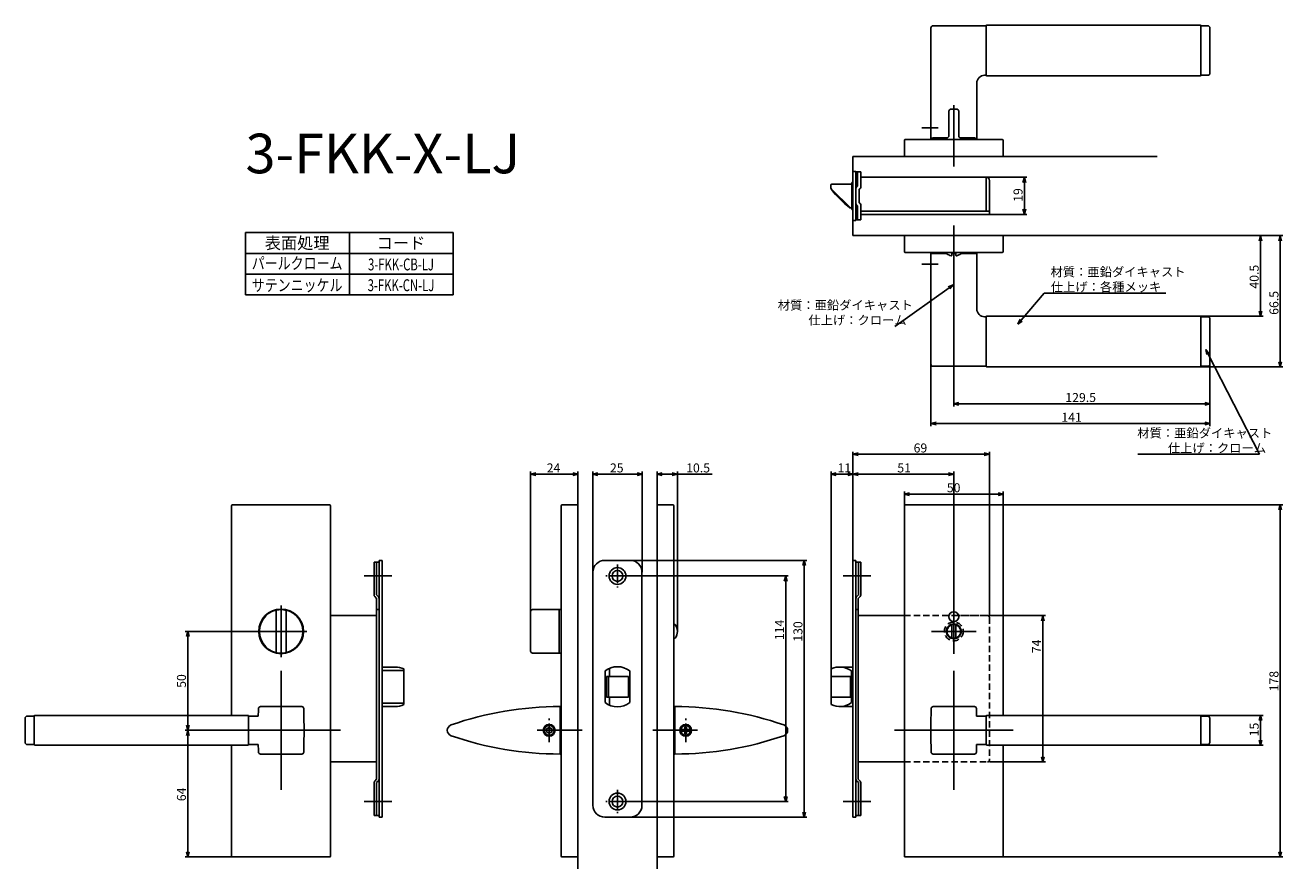
# Model space of a CAD drawing. Extents: x 2805 to 3441, y -413 to 14.
import ezdxf
from ezdxf.enums import TextEntityAlignment as Align

# ---------------------------------------------------------------- set-up
doc = ezdxf.new("R2010")
doc.units = 0
doc.header["$LTSCALE"] = 0.5
doc.linetypes.add('CENTER2', pattern=[28.575, 19.05, -3.175, 3.175, -3.175])
doc.linetypes.add('HIDDEN', pattern=[9.525, 6.35, -3.175])
doc.layers.get('0').update_dxf_attribs({"linetype": 'CONTINUOUS'})
for name, color, linetype in [('01', 1, 'CONTINUOUS'), ('1CENTER', 7, 'CENTER2'), ('1DIM', 7, 'CONTINUOUS'), ('1HIDDEN', 7, 'HIDDEN'), ('1TEXT', 7, 'CONTINUOUS')]:
    doc.layers.add(name, color=color, linetype=linetype)
doc.styles.get("Standard").update_dxf_attribs({"font": 'txt.shx', "bigfont": 'extfont.shx'})

msp = doc.modelspace()

# ---------------------------------------------------------------- linework, layer by layer
at = {"linetype": 'BYBLOCK'}
for p, q in [((3309.26, -65.87), (3309.95, -63.27)), ((3309.95, -63.27), (3310.65, -65.87)), ((3309.95, -63.27), (3309.95, -65.87)), ((3309.95, -82.07), (3309.26, -79.47)), ((3310.65, -79.47), (3309.95, -82.07)), ((3309.95, -82.07), (3309.95, -79.47)), ((3428.6, -95.37), (3429.29, -92.77)), ((3429.29, -92.77), (3429.99, -95.37)), ((3429.29, -92.77), (3429.29, -95.37)), ((3438.6, -95.37), (3439.29, -92.77)), ((3439.29, -92.77), (3439.99, -95.37)), ((3439.29, -92.77), (3439.29, -95.37)), ((3271.51, -118.61), (3274.03, -117.67)), ((3274.03, -117.67), (3271.91, -119.17)), ((3274.03, -117.67), (3272.32, -119.74)), ((3429.29, -133.47), (3428.6, -130.87)), ((3429.99, -130.87), (3429.29, -133.47)), ((3429.29, -133.47), (3429.29, -130.87)), ((3306.65, -137.46), (3307.81, -135.03)), ((3306.65, -137.46), (3308.34, -135.48)), ((3308.87, -135.94), (3306.65, -137.46)), ((3402.25, -152.93), (3401.68, -150.3)), ((3401.68, -150.3), (3403.49, -152.29)), ((3401.68, -150.3), (3402.87, -152.61)), ((3439.29, -159.13), (3438.6, -156.53)), ((3439.99, -156.53), (3439.29, -159.13)), ((3439.29, -159.13), (3439.29, -156.53)), ((3274.29, -177.77), (3276.89, -177.07)), ((3276.89, -178.47), (3274.29, -177.77)), ((3274.29, -177.77), (3276.89, -177.77)), ((3401.11, -177.07), (3403.71, -177.77)), ((3403.71, -177.77), (3401.11, -178.47)), ((3403.71, -177.77), (3401.11, -177.77)), ((3262.71, -187.77), (3265.31, -187.07)), ((3265.31, -188.47), (3262.71, -187.77)), ((3262.71, -187.77), (3265.31, -187.77)), ((3401.11, -187.07), (3403.71, -187.77)), ((3403.71, -187.77), (3401.11, -188.47)), ((3403.71, -187.77), (3401.11, -187.77)), ((3060.39, -213.35), (3062.99, -212.65)), ((3062.99, -214.05), (3060.39, -213.35)), ((3060.39, -213.35), (3062.99, -213.35)), ((3081.69, -212.65), (3084.29, -213.35)), ((3084.29, -213.35), (3081.69, -214.05)), ((3084.29, -213.35), (3081.69, -213.35)), ((3124.29, -213.35), (3126.89, -212.65)), ((3126.89, -214.05), (3124.29, -213.35)), ((3124.29, -213.35), (3126.89, -213.35)), ((3131.99, -212.65), (3134.59, -213.35)), ((3134.59, -213.35), (3131.99, -214.05)), ((3134.59, -213.35), (3131.99, -213.35)), ((3249.29, -223.37), (3251.89, -222.67)), ((3251.89, -224.07), (3249.29, -223.37)), ((3249.29, -223.37), (3251.89, -223.37)), ((3296.69, -222.67), (3299.29, -223.37)), ((3299.29, -223.37), (3296.69, -224.07)), ((3299.29, -223.37), (3296.69, -223.37)), ((3438.6, -231.37), (3439.29, -228.77)), ((3439.29, -228.77), (3439.99, -231.37)), ((3439.29, -228.77), (3439.29, -231.37)), ((2886.41, -295.37), (2887.11, -292.77)), ((2887.11, -292.77), (2887.81, -295.37)), ((2887.11, -292.77), (2887.11, -295.37)), ((3428.6, -337.87), (3429.29, -335.27)), ((3429.29, -335.27), (3429.99, -337.87)), ((3429.29, -335.27), (3429.29, -337.87)), ((2887.11, -342.77), (2886.41, -340.17)), ((2886.41, -345.37), (2887.11, -342.77)), ((2887.81, -340.17), (2887.11, -342.77)), ((2887.11, -342.77), (2887.11, -340.17)), ((2887.11, -342.77), (2887.81, -345.37)), ((2887.11, -342.77), (2887.11, -345.37)), ((3429.29, -350.27), (3428.6, -347.67)), ((3429.99, -347.67), (3429.29, -350.27)), ((3429.29, -350.27), (3429.29, -347.67)), ((2887.11, -406.77), (2886.41, -404.17)), ((2887.81, -404.17), (2887.11, -406.77)), ((2887.11, -406.77), (2887.11, -404.17)), ((3439.29, -406.77), (3438.6, -404.17)), ((3439.99, -404.17), (3439.29, -406.77)), ((3439.29, -406.77), (3439.29, -404.17))]:
    msp.add_line(p, q, dxfattribs=at)
at = {"layer": '01'}
for p, q in [((3290.41, 13.25), (3263.71, 13.25)), ((3290.71, -11.77), (3290.71, 13.29)), ((3398.81, 13.59), (3291.01, 13.59)), ((3399.11, -11.77), (3399.11, 13.29)), ((3399.11, 13.25), (3402.71, 13.25)), ((3262.71, 12.25), (3262.71, -43.77)), ((3403.71, -10.77), (3403.71, 12.25)), ((3289.88, -11.77), (3290.41, -11.77)), ((3291.01, -12.07), (3398.81, -12.07)), ((3399.11, -11.77), (3402.71, -11.77)), ((3285.88, -15.77), (3285.88, -43.77)), ((3271.79, -29.87), (3271.79, -42.37)), ((3272.79, -28.87), (3275.79, -28.87)), ((3274.29, -57.77), (3274.29, -26.85)), ((3276.79, -29.87), (3276.79, -42.37)), ((3249.79, -44.27), (3298.79, -44.27)), ((3262.71, -43.77), (3263.3, -43.77)), ((3263.29, -43.87), (3263.29, -44.27)), ((3263.79, -43.37), (3270.79, -43.37)), ((3277.79, -43.37), (3284.79, -43.37)), ((3285.28, -43.77), (3285.88, -43.77)), ((3285.29, -43.87), (3285.29, -44.27)), ((3249.29, -52.77), (3249.29, -44.77)), ((3299.29, -52.77), (3299.29, -44.77)), ((3223.29, -52.77), (3377.05, -52.77)), ((3249.29, -52.77), (3299.29, -52.77)), ((3274.29, -114.27), (3274.29, -87.7)), ((3223.29, -92.77), (3377.05, -92.77)), ((3249.29, -92.77), (3299.29, -92.77)), ((3249.29, -92.77), (3249.29, -100.77)), ((3299.29, -92.77), (3299.29, -100.77)), ((3249.79, -101.27), (3298.79, -101.27)), ((3270.79, -101.94), (3270.79, -101.27)), ((3273.29, -102.62), (3273.29, -101.27)), ((3275.29, -102.62), (3275.29, -101.27)), ((3277.79, -101.94), (3277.79, -101.27)), ((3262.71, -157.79), (3262.71, -101.77)), ((3262.71, -101.77), (3270.79, -101.77)), ((3273.29, -101.77), (3275.29, -101.77)), ((3277.79, -101.77), (3285.88, -101.77)), ((3285.88, -129.77), (3285.88, -101.77)), ((3291.01, -133.47), (3398.81, -133.47)), ((3289.88, -133.77), (3290.41, -133.77)), ((3290.71, -133.77), (3290.71, -158.83)), ((3399.11, -133.77), (3399.11, -158.83)), ((3399.11, -133.77), (3402.71, -133.77)), ((3403.71, -134.77), (3403.71, -157.79)), ((3290.41, -158.79), (3263.71, -158.79)), ((3399.11, -158.79), (3402.71, -158.79)), ((3398.81, -159.13), (3291.01, -159.13)), ((3223.29, -256.9), (3223.29, -201.97)), ((3289.69, -203.27), (3225.89, -203.27)), ((3292.29, -284.77), (3292.29, -201.97)), ((3091.79, -262.77), (3091.79, -212.05)), ((3094.39, -213.35), (3114.19, -213.35)), ((3116.79, -262.77), (3116.79, -212.05)), ((3212.29, -314.77), (3212.29, -212.05)), ((3214.89, -213.35), (3220.69, -213.35)), ((3223.29, -256.9), (3223.29, -212.05)), ((3223.29, -256.9), (3223.29, -212.05)), ((3225.89, -213.35), (3271.69, -213.35)), ((3274.29, -292.77), (3274.29, -212.05)), ((2958.79, -228.77), (2909.79, -228.77)), ((3076.29, -228.77), (3084.29, -228.77)), ((3084.29, -222.77), (3084.29, -412.77)), ((3084.29, -228.77), (3084.29, -406.77)), ((3124.29, -222.77), (3124.29, -412.77)), ((3124.29, -228.77), (3124.29, -406.77)), ((3132.29, -228.77), (3124.29, -228.77)), ((3249.79, -228.77), (3298.79, -228.77)), ((2909.29, -229.27), (2909.29, -335.27)), ((2959.29, -229.27), (2959.29, -406.27)), ((3075.79, -229.27), (3075.79, -406.27)), ((3132.79, -229.27), (3132.79, -406.27)), ((3249.29, -229.27), (3249.29, -406.27)), ((3299.29, -229.27), (3299.29, -335.27)), ((3110.94, -256.88), (3199.99, -256.88)), ((3198.69, -259.48), (3198.69, -384.07)), ((2990.29, -264.77), (2976.29, -264.77)), ((3110.34, -264.77), (3190.63, -264.77)), ((3218.29, -264.77), (3232.29, -264.77)), ((3189.33, -267.37), (3189.33, -376.17)), ((2931.79, -282.46), (2931.79, -303.08)), ((2934.29, -305.77), (2934.29, -279.77)), ((2936.79, -282.46), (2936.79, -303.08)), ((3060.39, -302.77), (3060.39, -282.77)), ((3061.39, -281.77), (3075.79, -281.77)), ((3074.89, -303.27), (3074.89, -282.27)), ((3274.29, -281.46), (3274.29, -304.08)), ((3292.29, -284.77), (3320.59, -284.77)), ((3133.47, -289.27), (3132.79, -289.27)), ((3273.29, -296.12), (3273.29, -289.42)), ((3275.29, -296.12), (3275.29, -289.42)), ((3319.29, -287.37), (3319.29, -356.17)), ((2921.29, -292.77), (2947.29, -292.77)), ((3133.47, -296.27), (3132.79, -296.27)), ((3285.61, -292.77), (3262.98, -292.77)), ((3061.39, -303.77), (3075.79, -303.77)), ((3061.39, -303.77), (3061.39, -303.77)), ((2934.29, -312.77), (2934.29, -372.77)), ((3274.29, -312.77), (3274.29, -372.77)), ((3274.29, -312.77), (3274.29, -372.77)), ((2804.93, -336.6), (2804.93, -348.93)), ((2809.48, -335.6), (2805.93, -335.6)), ((2809.48, -335.57), (2809.48, -349.97)), ((2917.58, -335.27), (2809.78, -335.27)), ((2917.88, -335.57), (2917.88, -349.97)), ((2922.73, -335.6), (2918.18, -335.6)), ((2922.76, -335.54), (2922.76, -335.54)), ((2944.75, -330.77), (2923.84, -330.77)), ((3075.29, -354.77), (3075.29, -330.77)), ((3133.29, -354.77), (3133.29, -330.77)), ((3263.84, -330.77), (3284.75, -330.77)), ((3285.82, -335.54), (3285.82, -335.54)), ((3285.86, -335.6), (3290.41, -335.6)), ((3290.71, -335.57), (3290.71, -349.97)), ((3291.01, -335.27), (3398.81, -335.27)), ((3399.11, -335.57), (3399.11, -349.97)), ((3399.11, -335.6), (3402.66, -335.6)), ((3403.66, -336.6), (3403.66, -348.93)), ((2964.29, -342.77), (2904.29, -342.77)), ((3086.42, -342.77), (3063.79, -342.77)), ((3069.79, -341.27), (3068.49, -342.02)), ((3068.49, -342.02), (3068.49, -343.52)), ((3071.09, -342.02), (3069.79, -341.27)), ((3071.09, -343.52), (3071.09, -342.02)), ((3122.17, -342.77), (3144.79, -342.77)), ((3137.89, -342.37), (3137.04, -342.37)), ((3137.04, -343.17), (3137.04, -342.37)), ((3137.89, -343.17), (3137.04, -343.17)), ((3138.39, -341.02), (3138.39, -341.87)), ((3138.39, -341.02), (3139.19, -341.02)), ((3139.19, -341.02), (3139.19, -341.87)), ((3139.69, -342.37), (3140.54, -342.37)), ((3139.69, -343.17), (3140.54, -343.17)), ((3140.54, -342.37), (3140.54, -343.17)), ((3244.29, -342.77), (3304.29, -342.77)), ((3244.29, -342.77), (3304.29, -342.77)), ((3068.49, -343.52), (3069.79, -344.27)), ((3069.79, -344.27), (3071.09, -343.52)), ((3138.39, -344.52), (3138.39, -343.67)), ((3139.19, -344.52), (3138.39, -344.52)), ((3139.19, -344.52), (3139.19, -343.67)), ((2809.48, -349.93), (2805.93, -349.93)), ((2917.58, -350.27), (2809.78, -350.27)), ((2909.29, -350.27), (2909.29, -406.27)), ((2922.73, -349.93), (2918.18, -349.93)), ((2922.76, -350), (2922.76, -349.99)), ((2923.84, -354.77), (2944.75, -354.77)), ((3284.75, -354.77), (3263.84, -354.77)), ((3285.82, -350), (3285.82, -349.99)), ((3285.86, -349.93), (3290.41, -349.93)), ((3291.01, -350.27), (3398.81, -350.27)), ((3299.29, -350.27), (3299.29, -406.27)), ((3399.11, -349.93), (3402.66, -349.93)), ((3292.29, -358.77), (3320.59, -358.77)), ((2990.29, -378.77), (2976.29, -378.77)), ((3110.34, -378.77), (3190.63, -378.77)), ((3218.29, -378.77), (3232.29, -378.77)), ((3110.86, -386.67), (3199.99, -386.67)), ((2909.79, -406.77), (2958.79, -406.77)), ((3076.29, -406.77), (3084.29, -406.77)), ((3132.29, -406.77), (3124.29, -406.77)), ((3298.79, -406.77), (3249.79, -406.77))]:
    msp.add_line(p, q, dxfattribs=at)
at = {"layer": '01', "linetype": 'BYBLOCK'}
for p, q in [((3223.29, -52.77), (3223.29, -92.77)), ((3223.29, -60.37), (3224.79, -60.37)), ((3223.29, -85.17), (3223.29, -60.37)), ((3224.79, -60.37), (3224.79, -85.17)), ((3224.79, -60.57), (3227.29, -60.57)), ((3225.69, -67.77), (3225.69, -60.57)), ((3227.29, -67.93), (3227.29, -60.57)), ((3290.69, -63.27), (3227.29, -63.27)), ((3290.69, -80.47), (3290.69, -63.27)), ((3212.19, -67.97), (3212.19, -67.27)), ((3212.19, -68.35), (3212.19, -67.97)), ((3212.39, -69.1), (3212.39, -69.27)), ((3221.85, -78.62), (3212.63, -69.41)), ((3222.79, -66.77), (3212.69, -66.77)), ((3223.29, -65.92), (3222.79, -65.92)), ((3222.79, -79.62), (3222.79, -65.92)), ((3226.39, -76.17), (3226.39, -69.37)), ((3292.29, -82.07), (3292.29, -64.87)), ((3222.79, -78.77), (3221.99, -78.77)), ((3222.79, -78.77), (3222.2, -78.77)), ((3222.79, -79.62), (3223.29, -79.62)), ((3225.69, -77.77), (3225.69, -84.87)), ((3227.29, -84.77), (3227.29, -77.61)), ((3292.29, -80.47), (3227.29, -80.47)), ((3244.73, -82.07), (3227.29, -82.07)), ((3292.29, -82.07), (3241.89, -82.07)), ((3223.29, -85.17), (3224.79, -85.17)), ((3225.69, -84.87), (3224.79, -84.87)), ((3227.29, -84.77), (3225.69, -84.77)), ((3223.29, -203.27), (3225.89, -202.57)), ((3225.89, -203.97), (3223.29, -203.27)), ((3223.29, -203.27), (3225.89, -203.27)), ((3289.69, -202.57), (3292.29, -203.27)), ((3292.29, -203.27), (3289.69, -203.97)), ((3292.29, -203.27), (3289.69, -203.27)), ((3091.79, -213.35), (3094.39, -212.65)), ((3094.39, -214.05), (3091.79, -213.35)), ((3091.79, -213.35), (3094.39, -213.35)), ((3114.19, -212.65), (3116.79, -213.35)), ((3116.79, -213.35), (3114.19, -214.05)), ((3116.79, -213.35), (3114.19, -213.35)), ((3212.29, -213.35), (3214.89, -212.65)), ((3214.89, -214.05), (3212.29, -213.35)), ((3212.29, -213.35), (3214.89, -213.35)), ((3220.69, -212.65), (3223.29, -213.35)), ((3223.29, -213.35), (3220.69, -214.05)), ((3223.29, -213.35), (3220.69, -213.35)), ((3223.29, -213.35), (3225.89, -212.65)), ((3225.89, -214.05), (3223.29, -213.35)), ((3223.29, -213.35), (3225.89, -213.35)), ((3271.69, -212.65), (3274.29, -213.35)), ((3274.29, -213.35), (3271.69, -214.05)), ((3274.29, -213.35), (3271.69, -213.35)), ((2983.79, -257.77), (2981.29, -257.77)), ((2981.29, -257.77), (2981.29, -274.27)), ((2982.49, -257.77), (2982.49, -274.37)), ((2983.79, -256.87), (2983.79, -386.67)), ((2985.29, -256.87), (2983.79, -256.87)), ((2985.29, -256.87), (2985.29, -386.67)), ((3097.89, -256.87), (3110.69, -256.87)), ((3197.99, -259.48), (3198.69, -256.88)), ((3198.69, -256.88), (3199.39, -259.48)), ((3198.69, -256.88), (3198.69, -259.48)), ((3223.29, -256.87), (3223.29, -386.67)), ((3223.29, -256.87), (3224.79, -256.87)), ((3224.79, -256.87), (3224.79, -386.67)), ((3224.79, -257.77), (3227.29, -257.77)), ((3226.09, -257.77), (3226.09, -274.37)), ((3227.29, -257.77), (3227.29, -274.27)), ((3091.89, -262.87), (3091.89, -380.67)), ((3116.69, -262.87), (3116.69, -380.67)), ((3188.63, -267.37), (3189.33, -264.77)), ((3189.33, -264.77), (3190.02, -267.37)), ((3189.33, -264.77), (3189.33, -267.37)), ((2981.65, -275.12), (2982.59, -276.07)), ((2982.49, -274.37), (2983.44, -275.32)), ((2982.59, -276.07), (2982.59, -367.47)), ((3226.09, -274.37), (3225.14, -275.32)), ((3226.94, -275.12), (3225.99, -276.07)), ((3225.99, -276.07), (3225.99, -367.47)), ((2982.59, -284.77), (2959.29, -284.77)), ((2967.39, -284.77), (2959.29, -284.77)), ((2983.79, -281.77), (2982.59, -281.77)), ((3224.79, -281.77), (3225.99, -281.77)), ((3225.99, -284.77), (3249.29, -284.77)), ((3241.19, -284.77), (3249.29, -284.77)), ((3318.6, -287.37), (3319.29, -284.77)), ((3319.29, -284.77), (3319.99, -287.37)), ((3319.29, -284.77), (3319.29, -287.37)), ((2992, -310.77), (2985.29, -310.77)), ((3100.29, -311.44), (3100.29, -315.52)), ((3216.59, -310.77), (3223.29, -310.77)), ((2996.29, -311.74), (2996.29, -329.8)), ((3098.04, -312.77), (3098.04, -328.77)), ((3098.79, -315.52), (3098.79, -326.02)), ((3098.79, -315.52), (3109.79, -315.52)), ((3099.79, -315.52), (3099.79, -326.02)), ((3109.79, -315.52), (3109.79, -326.02)), ((3110.54, -312.77), (3110.54, -328.77)), ((3212.29, -311.74), (3212.29, -329.8)), ((3212.29, -315.52), (3222.09, -315.52)), ((3222.09, -315.52), (3222.09, -326.02)), ((3222.59, -312.77), (3222.59, -328.77)), ((3098.79, -326.02), (3109.79, -326.02)), ((3100.29, -326.02), (3100.29, -330.1)), ((3212.29, -326.02), (3222.09, -326.02)), ((2992, -330.77), (2985.29, -330.77)), ((3216.59, -330.77), (3223.29, -330.77)), ((2982.59, -358.77), (2959.29, -358.77)), ((3225.99, -358.77), (3249.29, -358.77)), ((3319.29, -358.77), (3318.6, -356.17)), ((3319.99, -356.17), (3319.29, -358.77)), ((3319.29, -358.77), (3319.29, -356.17)), ((2981.65, -368.42), (2982.59, -367.47)), ((2982.49, -369.17), (2983.44, -368.22)), ((3226.09, -369.17), (3225.14, -368.22)), ((3226.94, -368.42), (3225.99, -367.47)), ((2981.29, -385.77), (2981.29, -369.27)), ((2982.49, -385.77), (2982.49, -369.17)), ((3226.09, -385.77), (3226.09, -369.17)), ((3227.29, -385.77), (3227.29, -369.27)), ((3189.33, -378.77), (3188.63, -376.17)), ((3190.02, -376.17), (3189.33, -378.77)), ((3189.33, -378.77), (3189.33, -376.17)), ((2983.79, -385.77), (2981.29, -385.77)), ((2985.29, -386.67), (2983.79, -386.67)), ((3097.89, -386.67), (3110.69, -386.67)), ((3198.69, -386.67), (3197.99, -384.07)), ((3199.39, -384.07), (3198.69, -386.67)), ((3198.69, -386.67), (3198.69, -384.07)), ((3223.29, -386.67), (3224.79, -386.67)), ((3224.79, -385.77), (3227.29, -385.77))]:
    msp.add_line(p, q, dxfattribs=at)
at = {"layer": '01', "linetype": 'CONTINUOUS'}
for p, q in [((2985.29, -312.46), (2995.79, -312.46)), ((2996.29, -313.29), (2996.29, -328.25)), ((2995.79, -329.08), (2985.29, -329.08))]:
    msp.add_line(p, q, dxfattribs=at)
at = {"layer": '01', "linetype": 'BYBLOCK'}
for centre, radius in [((3104.29, -264.77), 4.25), ((3104.29, -264.77), 2.75), ((3104.29, -378.77), 4.25), ((3104.29, -378.77), 2.75)]:
    msp.add_circle(centre, radius, dxfattribs=at)
at = {"layer": '01'}
for centre, radius in [((2934.29, -292.77), 11.3), ((2934.29, -292.77), 11), ((3274.29, -285.37), 2.5), ((3274.29, -292.77), 3.75), ((3274.29, -292.77), 3.5), ((3069.79, -342.77), 3), ((3069.79, -342.77), 2.5), ((3138.79, -342.77), 3), ((3138.79, -342.77), 2.5)]:
    msp.add_circle(centre, radius, dxfattribs=at)
for centre, radius, start, end in [((3263.71, 12.25), 1, 90, 180), ((3290.41, 12.95), 0.3, 360, 90), ((3291.01, 13.29), 0.3, 90, 180), ((3398.81, 13.29), 0.3, 360, 90), ((3402.71, 12.25), 1, 0, 90), ((3289.88, -15.77), 4, 90, 180), ((3290.41, -11.47), 0.3, 270, 360), ((3291.01, -11.77), 0.3, 180, 270), ((3398.81, -11.77), 0.3, 270, 360), ((3402.71, -10.77), 1, 270, 0), ((3272.79, -29.87), 1, 90, 180), ((3275.79, -29.87), 1, 0, 90), ((3249.79, -44.77), 0.5, 90, 180), ((3263.79, -43.87), 0.5, 90, 180), ((3270.79, -42.37), 1, 270, 0), ((3277.79, -42.37), 1, 180, 270), ((3284.79, -43.87), 0.5, 0, 90), ((3298.79, -44.77), 0.5, 0, 90), ((3249.79, -100.77), 0.5, 180, 270), ((3298.79, -100.77), 0.5, 270, 0), ((3274.29, -97.07), 6, 234.31467, 256.81652), ((3272.99, -102.62), 0.3, 256.81652, 0), ((3275.59, -102.62), 0.3, 180, 283.18348), ((3274.31, -97.1), 5.97, 283.1278, 305.74078), ((3289.88, -129.77), 4, 180, 270), ((3291.01, -133.77), 0.3, 90, 180), ((3398.81, -133.77), 0.3, 0, 90), ((3290.41, -134.07), 0.3, 0, 90), ((3402.71, -134.77), 1, 0, 90), ((3263.71, -157.79), 1, 180, 270), ((3290.41, -158.49), 0.3, 270, 0), ((3291.01, -158.83), 0.3, 180, 270), ((3398.81, -158.83), 0.3, 270, 0), ((3402.71, -157.79), 1, 270, 0), ((2909.79, -229.27), 0.5, 90, 180), ((2958.79, -229.27), 0.5, 0, 90), ((3076.29, -229.27), 0.5, 90, 180), ((3132.29, -229.27), 0.5, 0, 90), ((3249.79, -229.27), 0.5, 90, 180), ((3298.79, -229.27), 0.5, 0, 90), ((2932.29, -282.46), 0.5, 100.98058, 180), ((2936.29, -282.46), 0.5, 0, 79.01942), ((3061.39, -282.77), 1, 90, 180), ((3075.39, -282.27), 0.5, 90, 180), ((3128.62, -292.76), 5.97, 323.96815, 35.74078), ((2932.29, -303.08), 0.5, 180, 259.01942), ((2936.29, -303.08), 0.5, 280.98058, 0), ((3061.39, -302.77), 1, 180, 270), ((3075.39, -303.27), 0.5, 180, 270), ((2805.93, -336.6), 1, 90, 180), ((2809.78, -335.57), 0.3, 90, 180), ((2917.58, -335.57), 0.3, 0, 90), ((2918.18, -335.9), 0.3, 90, 180), ((3405.48, -342.83), 482.77, 178.68395, 179.13441), ((2923.84, -331.77), 1, 90, 178.68395), ((2944.75, -331.77), 1, 1.3164, 90), ((2466.54, -342.76), 479.34, 0.21198, 1.3164), ((3075.29, -498.98), 168.21, 90.00039, 109.11545), ((3133.29, -498.98), 168.21, 70.88455, 89.99961), ((3742.05, -342.76), 479.34, 178.6836, 179.78802), ((3263.84, -331.77), 1, 90, 178.6836), ((3284.75, -331.77), 1, 1.31605, 90), ((2803.11, -342.83), 482.77, 0.86559, 1.31605), ((3290.41, -335.9), 0.3, 0, 90), ((3291.01, -335.57), 0.3, 90, 180), ((3398.81, -335.57), 0.3, 0, 90), ((3402.66, -336.6), 1, 0, 90), ((2465.54, -342.77), 480.34, 0.00008, 0.21292), ((3021.16, -342.77), 2.88, 109.1049, 250.8951), ((3137.89, -341.87), 0.5, 270, 0), ((3137.89, -343.67), 0.5, 0, 90), ((3139.69, -341.87), 0.5, 179.99999, 270), ((3139.69, -343.67), 0.5, 90, 180.00001), ((3187.43, -342.77), 2.88, 289.1049, 70.8951), ((3743.05, -342.77), 480.34, 179.78708, 179.99992), ((2805.93, -348.93), 1, 180, 270), ((3075.29, -186.56), 168.21, 250.88443, 269.99961), ((3133.29, -186.56), 168.21, 270.00039, 289.11557), ((3402.66, -348.93), 1, 270, 0), ((2809.78, -349.97), 0.3, 180, 270), ((2917.58, -349.97), 0.3, 270, 0), ((2918.18, -349.63), 0.3, 180, 270), ((2922.65, -350.02), 0.12, 10.99598, 46.03931), ((2923.84, -353.77), 1, 181.31605, 270), ((2944.75, -353.77), 1, 270, 358.6836), ((3263.84, -353.77), 1, 181.3164, 270), ((3284.75, -353.77), 1, 270, 358.68395), ((3285.94, -350.02), 0.12, 133.96069, 169.00402), ((3290.41, -349.63), 0.3, 270, 0), ((3291.01, -349.97), 0.3, 180, 270), ((3398.81, -349.97), 0.3, 270, 0), ((2909.79, -406.27), 0.5, 180, 270), ((2958.79, -406.27), 0.5, 270, 0), ((3076.29, -406.27), 0.5, 180, 270), ((3132.29, -406.27), 0.5, 270, 0), ((3249.79, -406.27), 0.5, 180, 270), ((3298.79, -406.27), 0.5, 270, 0)]:
    msp.add_arc(centre, radius, start, end, dxfattribs=at)
at = {"layer": '01', "linetype": 'BYBLOCK'}
for centre, radius, start, end in [((3290.69, -64.87), 1.6, 0, 90), ((3212.69, -67.27), 0.5, 90, 180), ((3213.69, -68.35), 1.5, 190.62811, 225), ((3212.69, -69.27), 0.3, 180, 217.74053), ((3252, -38.85), 50, 217.74053, 232.86781), ((3226.39, -69.21), 1.6, 115.94448, 180), ((3225.69, -67.93), 1.6, 295.94448, 0), ((3225.69, -77.61), 1.6, 0, 64.05552), ((3221.99, -78.47), 0.3, 232.86781, 270), ((3222.2, -78.27), 0.5, 225, 270), ((3226.39, -76.33), 1.6, 180, 244.05552), ((3097.89, -262.87), 6, 90, 180), ((3110.69, -262.87), 6, 0, 90), ((2982.49, -274.27), 1.2, 180, 225), ((2982.59, -276.17), 1.2, 0, 45), ((3225.99, -276.17), 1.2, 135, 180), ((3226.09, -274.27), 1.2, 315, 0), ((2992, -320.77), 10, 64.57753, 90), ((3104.29, -320.77), 10.15, 51.99258, 128.00742), ((3216.59, -320.77), 10, 53.1301, 115.42247), ((2992, -320.77), 10, 270, 295.42247), ((3104.29, -320.77), 10.15, 231.99258, 308.00742), ((3216.59, -320.77), 10, 244.57753, 306.8699), ((2982.49, -369.27), 1.2, 135, 180), ((2982.59, -367.37), 1.2, 315, 0), ((3225.99, -367.37), 1.2, 180, 225), ((3226.09, -369.27), 1.2, 0, 45), ((3097.89, -380.67), 6, 180, 270), ((3110.69, -380.67), 6, 270, 0)]:
    msp.add_arc(centre, radius, start, end, dxfattribs=at)
at = {"layer": '01', "linetype": 'CONTINUOUS'}
for centre, start, end in [((2995.83, -312.92), 5.74225, 94.77209), ((2995.83, -328.62), 265.22791, 354.25775)]:
    msp.add_arc(centre, 0.464, start, end, dxfattribs=at)
at = {"layer": '01', "extrusion": (0, 0, -1)}
for centre, radius, start, end in [((-2922.65, -335.52), 0.12, 190.99602, 226.03936), ((-3285.94, -335.52), 0.12, 313.96064, 349.00398), ((-2465.54, -342.77), 480.34, 180.00008, 180.21292), ((-3743.05, -342.77), 480.34, 359.78708, 359.99992), ((-2466.54, -342.78), 479.34, 180.21198, 181.3164), ((-3742.05, -342.78), 479.34, 358.6836, 359.78802), ((-3405.48, -342.7), 482.78, 358.68395, 359.1344), ((-2803.1, -342.7), 482.78, 180.8656, 181.31605)]:
    msp.add_arc(centre, radius, start, end, dxfattribs=at)
at = {"layer": '01', "linetype": 'BYBLOCK'}
msp.add_open_spline([(3212.22, -68.63), (3212.2, -68.53), (3212.19, -68.44), (3212.19, -68.35)], degree=3, dxfattribs=at)
at = {"layer": '01'}
for p in [(3069.79, -342.77), (3138.79, -342.77)]:
    msp.add_point(p, dxfattribs=at)
at = {"layer": '1CENTER'}
for p, q in [((3258.21, -38.27), (3266.34, -38.27)), ((3258.21, -107.27), (3266.34, -107.27)), ((3104.29, -258.9), (3104.29, -270.65)), ((3110.17, -264.77), (3098.42, -264.77)), ((3069.79, -348.77), (3069.79, -336.77)), ((3138.79, -348.77), (3138.79, -336.77)), ((3104.29, -372.9), (3104.29, -384.65)), ((3110.17, -378.77), (3098.42, -378.77))]:
    msp.add_line(p, q, dxfattribs=at)
at = {"layer": '1DIM'}
for p, q in [((3290.69, -63.27), (3311.25, -63.27)), ((3309.95, -65.87), (3309.95, -79.47)), ((3292.29, -82.07), (3311.25, -82.07)), ((2916.29, -91.27), (3021.29, -91.27)), ((2916.29, -122.77), (2916.29, -91.27)), ((2968.79, -91.27), (2968.79, -122.77)), ((3021.29, -91.27), (3021.29, -122.77)), ((3377.05, -92.77), (3430.59, -92.77)), ((3377.05, -92.77), (3440.59, -92.77)), ((3429.29, -130.87), (3429.29, -95.37)), ((3439.29, -156.53), (3439.29, -95.37)), ((2916.29, -101.77), (3021.29, -101.77)), ((2916.29, -112.27), (3021.29, -112.27)), ((3274.29, -114.27), (3274.29, -179.07)), ((3271.91, -119.17), (3244.45, -138.68)), ((2916.29, -122.77), (3021.29, -122.77)), ((3308.34, -135.48), (3319.96, -121.87)), ((3319.96, -121.87), (3381.4, -121.87)), ((3398.81, -133.47), (3430.59, -133.47)), ((3262.71, -157.79), (3262.71, -189.07)), ((3402.87, -152.61), (3428.76, -203.29)), ((3403.71, -157.79), (3403.71, -179.07)), ((3403.71, -157.79), (3403.71, -189.07)), ((3398.81, -159.13), (3440.59, -159.13)), ((3276.89, -177.77), (3401.11, -177.77)), ((3265.31, -187.77), (3401.11, -187.77)), ((3428.76, -203.29), (3367.31, -203.29)), ((3060.39, -282.77), (3060.39, -212.05)), ((3062.99, -213.35), (3081.69, -213.35)), ((3084.29, -228.77), (3084.29, -212.05)), ((3124.29, -228.77), (3124.29, -212.05)), ((3126.89, -213.35), (3131.99, -213.35)), ((3134.59, -292.76), (3134.59, -212.05)), ((3134.59, -213.35), (3152.23, -213.35)), ((3249.29, -229.27), (3249.29, -222.07)), ((3299.29, -229.27), (3299.29, -222.07)), ((3251.89, -223.37), (3296.69, -223.37)), ((3298.79, -228.77), (3440.59, -228.77)), ((3439.29, -404.17), (3439.29, -231.37)), ((2921.29, -292.77), (2885.81, -292.77)), ((2887.11, -340.17), (2887.11, -295.37)), ((3398.81, -335.27), (3430.59, -335.27)), ((2904.29, -342.77), (2885.81, -342.77)), ((2904.29, -342.77), (2885.81, -342.77)), ((3429.29, -347.67), (3429.29, -337.87)), ((2887.11, -404.17), (2887.11, -345.37)), ((3398.81, -350.27), (3430.59, -350.27)), ((2909.79, -406.77), (2885.81, -406.77)), ((3298.79, -406.77), (3440.59, -406.77))]:
    msp.add_line(p, q, dxfattribs=at)
at = {"layer": '1HIDDEN'}
for p, q in [((3249.29, -284.77), (3291.29, -284.77)), ((3274.29, -284.77), (3291.29, -284.77)), ((3292.29, -285.77), (3292.29, -357.77)), ((3249.29, -358.77), (3291.29, -358.77))]:
    msp.add_line(p, q, dxfattribs=at)
msp.add_circle((3274.29, -292.77), 4.75, dxfattribs=at)
for centre, start, end in [((3291.29, -285.77), 0, 90), ((3291.29, -357.77), 270, 0)]:
    msp.add_arc(centre, 1, start, end, dxfattribs=at)

# ---------------------------------------------------------------- texts
at = {"layer": '01', "linetype": 'CONTINUOUS'}
for s, p in [('材質：亜鉛ダイキャスト', (3185.3, -130.19)), ('仕上げ：クローム', (3200.77, -137.77)), ('69', (3253.98, -202.36)), ('25', (3100.5, -212.44)), ('11', (3215.52, -212.44)), ('51', (3245.74, -212.44))]:
    msp.add_text(s, height=4.55, dxfattribs=at).set_placement(p)
for s, p in [('114', (3188.42, -297.19)), ('130', (3197.78, -297.98)), ('74', (3318.38, -303.8))]:
    msp.add_text(s, height=4.55, rotation=90, dxfattribs=at).set_placement(p)
at = {"layer": '1DIM', "linetype": 'CONTINUOUS'}
for s, p in [('19', (3309.04, -75.7)), ('40.5', (3428.38, -119.57)), ('66.5', (3438.38, -132.8)), ('50', (2886.2, -321.29)), ('178', (3438.38, -323.08)), ('15', (3428.38, -345.8)), ('64', (2886.2, -378.58))]:
    msp.add_text(s, height=4.55, rotation=90, dxfattribs=at).set_placement(p)
for s, p in [('材質：亜鉛ダイキャスト', (3323.16, -113.37)), ('仕上げ：各種メッキ', (3323.31, -120.96)), ('129.5', (3330.66, -176.86)), ('141', (3328.66, -186.86)), ('材質：亜鉛ダイキャスト', (3367.01, -194.8)), ('仕上げ：クローム', (3382.48, -202.38)), ('24', (3068.55, -212.44)), ('10.5', (3139.02, -212.44)), ('50', (3270.77, -222.46))]:
    msp.add_text(s, height=4.55, dxfattribs=at).set_placement(p)
at = {"layer": '1TEXT'}
msp.add_text('3-FKK-X-LJ', height=20, dxfattribs=at).set_placement((2916.29, -61.27))
for s, p in [('表面処理', (2942.39, -99.52)), ('コード', (2994.89, -99.52))]:
    msp.add_text(s, height=6, dxfattribs=at).set_placement(p, align=Align.CENTER)
for s, width, p in [('パールクローム', 0.8, (2942.39, -109.74)), ('3-FKK-CB-LJ', 0.7, (2994.89, -110.34)), ('サテンニッケル', 0.8, (2942.39, -120.84)), ('3-FKK-CN-LJ', 0.7, (2994.89, -120.84))]:
    msp.add_text(s, height=6, dxfattribs=dict(at, width=width)).set_placement(p, align=Align.CENTER)

doc.saveas('drawing.dxf')
